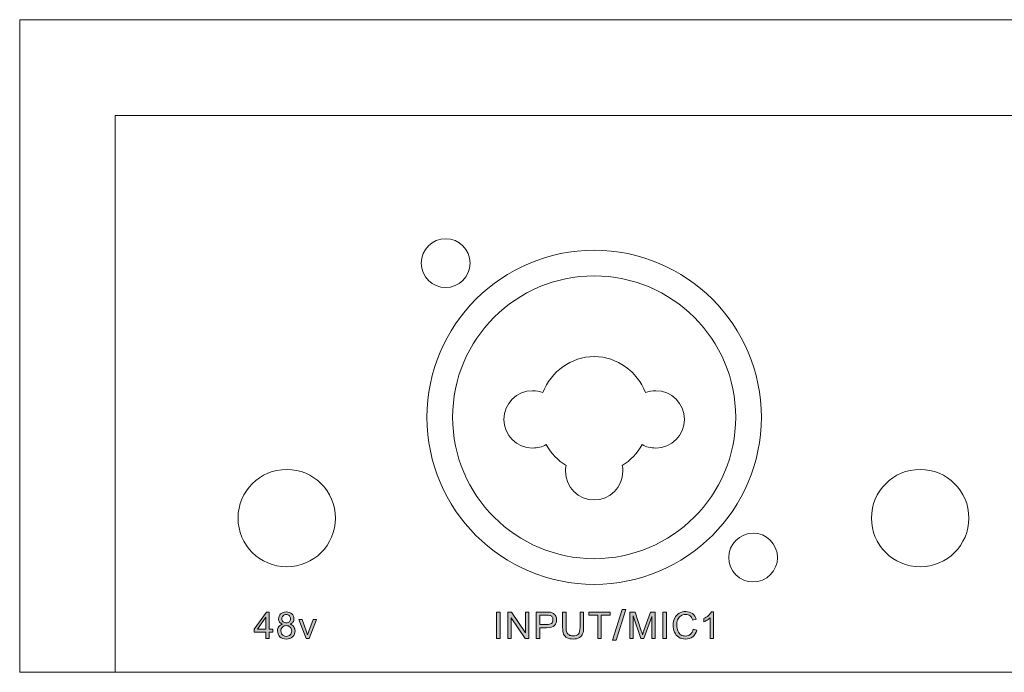
# Model space of a CAD drawing. Units: millimetres. Extents: x 0 to 1871, y 0 to 1264.
# Drawn here: x 1033 to 1109, y 802 to 853 of the extents above; entities that cross this region are included whole.
import ezdxf

# ---------------------------------------------------------------- set-up
doc = ezdxf.new("R2010")
doc.units = ezdxf.units.MM
doc.layers.add('FIX', color=7, linetype='Continuous', lineweight=0)

msp = doc.modelspace()

# ---------------------------------------------------------------- hatches: boundary and pattern name
at = {"layer": 'FIX', "transparency": 33554687}
h = msp.add_hatch(color=256, dxfattribs=at)
h.dxf.hatch_style = 2
edge = h.paths.add_edge_path()
edge.add_spline(control_points=[(1052.007, 804.998), (1052.007, 804.998), (1052.007, 805.49), (1052.007, 805.49), (1052.007, 805.49), (1051.115, 805.49), (1051.115, 805.49), (1051.115, 805.49), (1051.115, 805.721), (1051.115, 805.721), (1051.115, 805.721), (1052.053, 807.053), (1052.053, 807.053), (1052.053, 807.053), (1052.26, 807.053), (1052.26, 807.053), (1052.26, 807.053), (1052.26, 805.721), (1052.26, 805.721), (1052.26, 805.721), (1052.537, 805.721), (1052.537, 805.721), (1052.537, 805.721), (1052.537, 805.49), (1052.537, 805.49), (1052.537, 805.49), (1052.26, 805.49), (1052.26, 805.49), (1052.26, 805.49), (1052.26, 804.998), (1052.26, 804.998), (1052.26, 804.998), (1052.007, 804.998), (1052.007, 804.998)], knot_values=[0, 0, 0, 0, 1, 1, 1, 2, 2, 2, 3, 3, 3, 4, 4, 4, 5, 5, 5, 6, 6, 6, 7, 7, 7, 8, 8, 8, 9, 9, 9, 10, 10, 10, 11, 11, 11, 11], degree=3, periodic=0)
edge = h.paths.add_edge_path()
edge.add_spline(control_points=[(1052.007, 805.721), (1052.007, 805.721), (1052.007, 806.647), (1052.007, 806.647), (1052.007, 806.647), (1051.364, 805.721), (1051.364, 805.721), (1051.364, 805.721), (1052.007, 805.721), (1052.007, 805.721)], knot_values=[0, 0, 0, 0, 1, 1, 1, 2, 2, 2, 3, 3, 3, 3], degree=3, periodic=0)
edge = h.paths.add_edge_path()
edge.add_spline(control_points=[(1053.302, 806.112), (1053.197, 806.151), (1053.119, 806.205), (1053.069, 806.276), (1053.019, 806.347), (1052.993, 806.432), (1052.993, 806.531), (1052.993, 806.681), (1053.047, 806.806), (1053.154, 806.908), (1053.262, 807.01), (1053.405, 807.061), (1053.583, 807.061), (1053.763, 807.061), (1053.907, 807.01), (1054.017, 806.905), (1054.125, 806.801), (1054.18, 806.674), (1054.18, 806.524), (1054.18, 806.429), (1054.156, 806.346), (1054.105, 806.275), (1054.055, 806.205), (1053.98, 806.151), (1053.878, 806.112), (1054.003, 806.071), (1054.1, 806.005), (1054.166, 805.913), (1054.232, 805.822), (1054.264, 805.712), (1054.264, 805.585), (1054.264, 805.409), (1054.202, 805.261), (1054.078, 805.142), (1053.954, 805.023), (1053.791, 804.963), (1053.588, 804.963), (1053.384, 804.963), (1053.221, 805.023), (1053.097, 805.143), (1052.973, 805.263), (1052.911, 805.412), (1052.911, 805.592), (1052.911, 805.725), (1052.944, 805.837), (1053.012, 805.928), (1053.079, 806.018), (1053.176, 806.079), (1053.302, 806.112)], knot_values=[0, 0, 0, 0, 1, 1, 1, 2, 2, 2, 3, 3, 3, 4, 4, 4, 5, 5, 5, 6, 6, 6, 7, 7, 7, 8, 8, 8, 9, 9, 9, 10, 10, 10, 11, 11, 11, 12, 12, 12, 13, 13, 13, 14, 14, 14, 15, 15, 15, 16, 16, 16, 16], degree=3, periodic=0)
edge = h.paths.add_edge_path()
edge.add_spline(control_points=[(1053.251, 806.54), (1053.251, 806.443), (1053.283, 806.363), (1053.345, 806.301), (1053.407, 806.24), (1053.489, 806.208), (1053.589, 806.208), (1053.686, 806.208), (1053.766, 806.239), (1053.828, 806.301), (1053.89, 806.362), (1053.921, 806.437), (1053.921, 806.525), (1053.921, 806.618), (1053.889, 806.696), (1053.825, 806.759), (1053.761, 806.822), (1053.682, 806.854), (1053.586, 806.854), (1053.49, 806.854), (1053.41, 806.822), (1053.346, 806.761), (1053.283, 806.7), (1053.251, 806.626), (1053.251, 806.54)], knot_values=[0, 0, 0, 0, 1, 1, 1, 2, 2, 2, 3, 3, 3, 4, 4, 4, 5, 5, 5, 6, 6, 6, 7, 7, 7, 8, 8, 8, 8], degree=3, periodic=0)
edge = h.paths.add_edge_path()
edge.add_spline(control_points=[(1053.17, 805.591), (1053.17, 805.519), (1053.187, 805.449), (1053.221, 805.382), (1053.255, 805.315), (1053.306, 805.262), (1053.373, 805.225), (1053.44, 805.189), (1053.513, 805.17), (1053.59, 805.17), (1053.711, 805.17), (1053.81, 805.208), (1053.889, 805.286), (1053.967, 805.364), (1054.006, 805.463), (1054.006, 805.582), (1054.006, 805.704), (1053.966, 805.804), (1053.885, 805.884), (1053.804, 805.964), (1053.703, 806.003), (1053.582, 806.003), (1053.463, 806.003), (1053.365, 805.964), (1053.287, 805.885), (1053.209, 805.806), (1053.17, 805.708), (1053.17, 805.591)], knot_values=[0, 0, 0, 0, 1, 1, 1, 2, 2, 2, 3, 3, 3, 4, 4, 4, 5, 5, 5, 6, 6, 6, 7, 7, 7, 8, 8, 8, 9, 9, 9, 9], degree=3, periodic=0)
edge = h.paths.add_edge_path()
edge.add_spline(control_points=[(1055.112, 804.998), (1055.112, 804.998), (1054.546, 806.486), (1054.546, 806.486), (1054.546, 806.486), (1054.812, 806.486), (1054.812, 806.486), (1054.812, 806.486), (1055.132, 805.595), (1055.132, 805.595), (1055.166, 805.499), (1055.198, 805.399), (1055.227, 805.295), (1055.25, 805.373), (1055.281, 805.467), (1055.321, 805.578), (1055.321, 805.578), (1055.652, 806.486), (1055.652, 806.486), (1055.652, 806.486), (1055.911, 806.486), (1055.911, 806.486), (1055.911, 806.486), (1055.348, 804.998), (1055.348, 804.998), (1055.348, 804.998), (1055.112, 804.998), (1055.112, 804.998)], knot_values=[0, 0, 0, 0, 1, 1, 1, 2, 2, 2, 3, 3, 3, 4, 4, 4, 5, 5, 5, 6, 6, 6, 7, 7, 7, 8, 8, 8, 9, 9, 9, 9], degree=3, periodic=0)
h = msp.add_hatch(color=256, dxfattribs=at)
h.dxf.hatch_style = 2
edge = h.paths.add_edge_path()
edge.add_spline(control_points=[(1069.835, 804.998), (1069.835, 804.998), (1069.835, 807.053), (1069.835, 807.053), (1069.835, 807.053), (1070.106, 807.053), (1070.106, 807.053), (1070.106, 807.053), (1070.106, 804.998), (1070.106, 804.998), (1070.106, 804.998), (1069.835, 804.998), (1069.835, 804.998)], knot_values=[0, 0, 0, 0, 1, 1, 1, 2, 2, 2, 3, 3, 3, 4, 4, 4, 4], degree=3, periodic=0)
edge = h.paths.add_edge_path()
edge.add_spline(control_points=[(1070.701, 804.998), (1070.701, 804.998), (1070.701, 807.053), (1070.701, 807.053), (1070.701, 807.053), (1070.981, 807.053), (1070.981, 807.053), (1070.981, 807.053), (1072.06, 805.439), (1072.06, 805.439), (1072.06, 805.439), (1072.06, 807.053), (1072.06, 807.053), (1072.06, 807.053), (1072.321, 807.053), (1072.321, 807.053), (1072.321, 807.053), (1072.321, 804.998), (1072.321, 804.998), (1072.321, 804.998), (1072.042, 804.998), (1072.042, 804.998), (1072.042, 804.998), (1070.962, 806.612), (1070.962, 806.612), (1070.962, 806.612), (1070.962, 804.998), (1070.962, 804.998), (1070.962, 804.998), (1070.701, 804.998), (1070.701, 804.998)], knot_values=[0, 0, 0, 0, 1, 1, 1, 2, 2, 2, 3, 3, 3, 4, 4, 4, 5, 5, 5, 6, 6, 6, 7, 7, 7, 8, 8, 8, 9, 9, 9, 10, 10, 10, 10], degree=3, periodic=0)
edge = h.paths.add_edge_path()
edge.add_spline(control_points=[(1072.896, 804.998), (1072.896, 804.998), (1072.896, 807.053), (1072.896, 807.053), (1072.896, 807.053), (1073.671, 807.053), (1073.671, 807.053), (1073.808, 807.053), (1073.912, 807.046), (1073.984, 807.033), (1074.085, 807.016), (1074.17, 806.984), (1074.238, 806.937), (1074.306, 806.89), (1074.361, 806.824), (1074.403, 806.739), (1074.445, 806.654), (1074.465, 806.56), (1074.465, 806.458), (1074.465, 806.284), (1074.41, 806.136), (1074.298, 806.014), (1074.187, 805.894), (1073.986, 805.833), (1073.696, 805.833), (1073.696, 805.833), (1073.168, 805.833), (1073.168, 805.833), (1073.168, 805.833), (1073.168, 804.998), (1073.168, 804.998), (1073.168, 804.998), (1072.896, 804.998), (1072.896, 804.998)], knot_values=[0, 0, 0, 0, 1, 1, 1, 2, 2, 2, 3, 3, 3, 4, 4, 4, 5, 5, 5, 6, 6, 6, 7, 7, 7, 8, 8, 8, 9, 9, 9, 10, 10, 10, 11, 11, 11, 11], degree=3, periodic=0)
edge = h.paths.add_edge_path()
edge.add_spline(control_points=[(1073.168, 806.076), (1073.168, 806.076), (1073.7, 806.076), (1073.7, 806.076), (1073.875, 806.076), (1074, 806.108), (1074.074, 806.174), (1074.147, 806.239), (1074.184, 806.331), (1074.184, 806.45), (1074.184, 806.536), (1074.163, 806.61), (1074.119, 806.671), (1074.076, 806.733), (1074.019, 806.772), (1073.947, 806.792), (1073.901, 806.804), (1073.817, 806.81), (1073.694, 806.81), (1073.694, 806.81), (1073.168, 806.81), (1073.168, 806.81), (1073.168, 806.81), (1073.168, 806.076), (1073.168, 806.076)], knot_values=[0, 0, 0, 0, 1, 1, 1, 2, 2, 2, 3, 3, 3, 4, 4, 4, 5, 5, 5, 6, 6, 6, 7, 7, 7, 8, 8, 8, 8], degree=3, periodic=0)
edge = h.paths.add_edge_path()
edge.add_spline(control_points=[(1076.278, 807.053), (1076.278, 807.053), (1076.551, 807.053), (1076.551, 807.053), (1076.551, 807.053), (1076.551, 805.865), (1076.551, 805.865), (1076.551, 805.659), (1076.527, 805.495), (1076.48, 805.373), (1076.433, 805.252), (1076.349, 805.153), (1076.227, 805.077), (1076.105, 805), (1075.945, 804.963), (1075.747, 804.963), (1075.555, 804.963), (1075.397, 804.996), (1075.275, 805.062), (1075.152, 805.128), (1075.065, 805.224), (1075.012, 805.35), (1074.96, 805.476), (1074.934, 805.647), (1074.934, 805.865), (1074.934, 805.865), (1074.934, 807.053), (1074.934, 807.053), (1074.934, 807.053), (1075.206, 807.053), (1075.206, 807.053), (1075.206, 807.053), (1075.206, 805.866), (1075.206, 805.866), (1075.206, 805.688), (1075.222, 805.557), (1075.255, 805.472), (1075.289, 805.388), (1075.346, 805.323), (1075.426, 805.277), (1075.507, 805.231), (1075.606, 805.208), (1075.723, 805.208), (1075.923, 805.208), (1076.066, 805.253), (1076.151, 805.344), (1076.236, 805.434), (1076.278, 805.609), (1076.278, 805.866), (1076.278, 805.866), (1076.278, 807.053), (1076.278, 807.053)], knot_values=[0, 0, 0, 0, 1, 1, 1, 2, 2, 2, 3, 3, 3, 4, 4, 4, 5, 5, 5, 6, 6, 6, 7, 7, 7, 8, 8, 8, 9, 9, 9, 10, 10, 10, 11, 11, 11, 12, 12, 12, 13, 13, 13, 14, 14, 14, 15, 15, 15, 16, 16, 16, 17, 17, 17, 17], degree=3, periodic=0)
edge = h.paths.add_edge_path()
edge.add_spline(control_points=[(1077.645, 804.998), (1077.645, 804.998), (1077.645, 806.81), (1077.645, 806.81), (1077.645, 806.81), (1076.968, 806.81), (1076.968, 806.81), (1076.968, 806.81), (1076.968, 807.053), (1076.968, 807.053), (1076.968, 807.053), (1078.597, 807.053), (1078.597, 807.053), (1078.597, 807.053), (1078.597, 806.81), (1078.597, 806.81), (1078.597, 806.81), (1077.916, 806.81), (1077.916, 806.81), (1077.916, 806.81), (1077.916, 804.998), (1077.916, 804.998), (1077.916, 804.998), (1077.645, 804.998), (1077.645, 804.998)], knot_values=[0, 0, 0, 0, 1, 1, 1, 2, 2, 2, 3, 3, 3, 4, 4, 4, 5, 5, 5, 6, 6, 6, 7, 7, 7, 8, 8, 8, 8], degree=3, periodic=0)
edge = h.paths.add_edge_path()
edge.add_spline(control_points=[(1079.536, 807.24), (1079.536, 807.24), (1078.781, 804.868), (1078.781, 804.868), (1078.781, 804.868), (1079.068, 804.868), (1079.068, 804.868), (1079.068, 804.868), (1079.823, 807.24), (1079.823, 807.24), (1079.823, 807.24), (1079.536, 807.24), (1079.536, 807.24)], knot_values=[0, 0, 0, 0, 1, 1, 1, 2, 2, 2, 3, 3, 3, 4, 4, 4, 4], degree=3, periodic=0)
edge = h.paths.add_edge_path()
edge.add_spline(control_points=[(1080.114, 804.998), (1080.114, 804.998), (1080.114, 807.053), (1080.114, 807.053), (1080.114, 807.053), (1080.523, 807.053), (1080.523, 807.053), (1080.523, 807.053), (1081.01, 805.598), (1081.01, 805.598), (1081.054, 805.463), (1081.087, 805.361), (1081.107, 805.294), (1081.131, 805.368), (1081.167, 805.478), (1081.217, 805.623), (1081.217, 805.623), (1081.709, 807.053), (1081.709, 807.053), (1081.709, 807.053), (1082.075, 807.053), (1082.075, 807.053), (1082.075, 807.053), (1082.075, 804.998), (1082.075, 804.998), (1082.075, 804.998), (1081.813, 804.998), (1081.813, 804.998), (1081.813, 804.998), (1081.813, 806.718), (1081.813, 806.718), (1081.813, 806.718), (1081.215, 804.998), (1081.215, 804.998), (1081.215, 804.998), (1080.97, 804.998), (1080.97, 804.998), (1080.97, 804.998), (1080.376, 806.747), (1080.376, 806.747), (1080.376, 806.747), (1080.376, 804.998), (1080.376, 804.998), (1080.376, 804.998), (1080.114, 804.998), (1080.114, 804.998)], knot_values=[0, 0, 0, 0, 1, 1, 1, 2, 2, 2, 3, 3, 3, 4, 4, 4, 5, 5, 5, 6, 6, 6, 7, 7, 7, 8, 8, 8, 9, 9, 9, 10, 10, 10, 11, 11, 11, 12, 12, 12, 13, 13, 13, 14, 14, 14, 15, 15, 15, 15], degree=3, periodic=0)
edge = h.paths.add_edge_path()
edge.add_spline(control_points=[(1082.679, 804.998), (1082.679, 804.998), (1082.679, 807.053), (1082.679, 807.053), (1082.679, 807.053), (1082.95, 807.053), (1082.95, 807.053), (1082.95, 807.053), (1082.95, 804.998), (1082.95, 804.998), (1082.95, 804.998), (1082.679, 804.998), (1082.679, 804.998)], knot_values=[0, 0, 0, 0, 1, 1, 1, 2, 2, 2, 3, 3, 3, 4, 4, 4, 4], degree=3, periodic=0)
edge = h.paths.add_edge_path()
edge.add_spline(control_points=[(1085.015, 805.719), (1085.015, 805.719), (1085.287, 805.649), (1085.287, 805.649), (1085.23, 805.426), (1085.127, 805.256), (1084.98, 805.139), (1084.831, 805.021), (1084.65, 804.963), (1084.436, 804.963), (1084.214, 804.963), (1084.034, 805.008), (1083.896, 805.097), (1083.757, 805.188), (1083.651, 805.319), (1083.579, 805.49), (1083.506, 805.661), (1083.47, 805.845), (1083.47, 806.041), (1083.47, 806.254), (1083.511, 806.442), (1083.593, 806.601), (1083.675, 806.76), (1083.791, 806.881), (1083.942, 806.963), (1084.093, 807.046), (1084.259, 807.088), (1084.44, 807.088), (1084.646, 807.088), (1084.819, 807.035), (1084.959, 806.931), (1085.099, 806.826), (1085.197, 806.679), (1085.252, 806.489), (1085.252, 806.489), (1084.984, 806.426), (1084.984, 806.426), (1084.937, 806.576), (1084.867, 806.684), (1084.777, 806.753), (1084.686, 806.821), (1084.572, 806.855), (1084.435, 806.855), (1084.276, 806.855), (1084.145, 806.818), (1084.039, 806.742), (1083.932, 806.666), (1083.858, 806.564), (1083.815, 806.437), (1083.772, 806.309), (1083.751, 806.178), (1083.751, 806.042), (1083.751, 805.867), (1083.776, 805.715), (1083.827, 805.585), (1083.878, 805.454), (1083.957, 805.356), (1084.065, 805.292), (1084.172, 805.227), (1084.289, 805.195), (1084.414, 805.195), (1084.566, 805.195), (1084.695, 805.239), (1084.8, 805.327), (1084.906, 805.415), (1084.978, 805.546), (1085.015, 805.719)], knot_values=[0, 0, 0, 0, 1, 1, 1, 2, 2, 2, 3, 3, 3, 4, 4, 4, 5, 5, 5, 6, 6, 6, 7, 7, 7, 8, 8, 8, 9, 9, 9, 10, 10, 10, 11, 11, 11, 12, 12, 12, 13, 13, 13, 14, 14, 14, 15, 15, 15, 16, 16, 16, 17, 17, 17, 18, 18, 18, 19, 19, 19, 20, 20, 20, 21, 21, 21, 22, 22, 22, 22], degree=3, periodic=0)
edge = h.paths.add_edge_path()
edge.add_spline(control_points=[(1086.588, 804.998), (1086.588, 804.998), (1086.336, 804.998), (1086.336, 804.998), (1086.336, 804.998), (1086.336, 806.606), (1086.336, 806.606), (1086.275, 806.548), (1086.196, 806.49), (1086.098, 806.432), (1085.999, 806.374), (1085.91, 806.331), (1085.832, 806.301), (1085.832, 806.301), (1085.832, 806.545), (1085.832, 806.545), (1085.973, 806.612), (1086.096, 806.692), (1086.202, 806.786), (1086.307, 806.881), (1086.382, 806.973), (1086.426, 807.061), (1086.426, 807.061), (1086.588, 807.061), (1086.588, 807.061), (1086.588, 807.061), (1086.588, 804.998), (1086.588, 804.998)], knot_values=[0, 0, 0, 0, 1, 1, 1, 2, 2, 2, 3, 3, 3, 4, 4, 4, 5, 5, 5, 6, 6, 6, 7, 7, 7, 8, 8, 8, 9, 9, 9, 9], degree=3, periodic=0)

# ---------------------------------------------------------------- linework, layer by layer
at = {"layer": 'FIX', "lineweight": 20}
for points in [[(1032.996, 852.845), (1040.364, 852.845), (1507.189, 852.845), (1514.557, 852.845), (1514.612, 852.845), (1514.612, 845.428), (1514.557, 845.428), (1514.557, 802.39), (1507.189, 802.39), (1507.189, 845.428), (1040.364, 845.428), (1040.364, 802.39), (1032.996, 802.39), (1032.996, 845.428)], [(1032.996, 852.845), (1514.612, 852.845), (1514.612, 802.39), (1032.996, 802.39)]]:
    msp.add_lwpolyline(points, close=True, dxfattribs=at)
msp.add_ellipse((1089.645, 811.264), major_axis=(1.742, 0.722), ratio=0.999996, dxfattribs=at)
for points, knots in [([(1065.9, 835.909), (1066.941, 835.909), (1067.786, 835.065), (1067.786, 834.023), (1067.786, 832.982), (1066.941, 832.138), (1065.9, 832.138), (1064.858, 832.138), (1064.014, 832.982), (1064.014, 834.023), (1064.014, 835.065), (1064.858, 835.909), (1065.9, 835.909)], [0, 0, 0, 0, 1, 1, 1, 2, 2, 2, 3, 3, 3, 4, 4, 4, 4]), ([(1077.369, 835.02), (1084.5, 835.02), (1090.283, 829.237), (1090.283, 822.107), (1090.283, 814.975), (1084.5, 809.192), (1077.369, 809.192), (1070.238, 809.192), (1064.455, 814.975), (1064.455, 822.107), (1064.455, 829.237), (1070.238, 835.02), (1077.369, 835.02)], [0, 0, 0, 0, 1, 1, 1, 2, 2, 2, 3, 3, 3, 4, 4, 4, 4]), ([(1077.369, 833.038), (1083.405, 833.038), (1088.301, 828.143), (1088.301, 822.107), (1088.301, 816.07), (1083.405, 811.175), (1077.369, 811.175), (1071.333, 811.175), (1066.437, 816.07), (1066.437, 822.107), (1066.437, 828.143), (1071.333, 833.038), (1077.369, 833.038)], [0, 0, 0, 0, 1, 1, 1, 2, 2, 2, 3, 3, 3, 4, 4, 4, 4]), ([(1077.369, 826.799), (1079.157, 826.799), (1080.69, 825.649), (1081.337, 824.014), (1081.581, 824.107), (1081.846, 824.158), (1082.124, 824.158), (1083.347, 824.158), (1084.339, 823.167), (1084.339, 821.943), (1084.339, 820.72), (1083.347, 819.728), (1082.124, 819.728), (1081.745, 819.728), (1081.387, 819.824), (1081.075, 819.992), (1080.703, 819.326), (1080.172, 818.768), (1079.539, 818.377), (1079.569, 818.232), (1079.584, 818.082), (1079.584, 817.929), (1079.584, 816.705), (1078.592, 815.713), (1077.369, 815.713), (1076.146, 815.713), (1075.154, 816.705), (1075.154, 817.929), (1075.154, 818.082), (1075.17, 818.232), (1075.2, 818.377), (1074.566, 818.768), (1074.036, 819.326), (1073.664, 819.992), (1073.351, 819.824), (1072.994, 819.728), (1072.614, 819.728), (1071.391, 819.728), (1070.399, 820.72), (1070.399, 821.943), (1070.399, 823.167), (1071.391, 824.158), (1072.614, 824.158), (1072.892, 824.158), (1073.157, 824.107), (1073.401, 824.014), (1074.048, 825.649), (1075.581, 826.799), (1077.369, 826.799)], [0, 0, 0, 0, 1, 1, 1, 2, 2, 2, 3, 3, 3, 4, 4, 4, 5, 5, 5, 6, 6, 6, 7, 7, 7, 8, 8, 8, 9, 9, 9, 10, 10, 10, 11, 11, 11, 12, 12, 12, 13, 13, 13, 14, 14, 14, 15, 15, 15, 16, 16, 16, 16]), ([(1053.624, 818.074), (1055.702, 818.074), (1057.387, 816.389), (1057.387, 814.311), (1057.387, 812.233), (1055.702, 810.548), (1053.624, 810.548), (1051.546, 810.548), (1049.86, 812.233), (1049.86, 814.311), (1049.86, 816.389), (1051.546, 818.074), (1053.624, 818.074)], [0, 0, 0, 0, 1, 1, 1, 2, 2, 2, 3, 3, 3, 4, 4, 4, 4]), ([(1102.548, 818.074), (1104.626, 818.074), (1106.311, 816.389), (1106.311, 814.311), (1106.311, 812.233), (1104.626, 810.548), (1102.548, 810.548), (1100.47, 810.548), (1098.784, 812.233), (1098.784, 814.311), (1098.784, 816.389), (1100.47, 818.074), (1102.548, 818.074)], [0, 0, 0, 0, 1, 1, 1, 2, 2, 2, 3, 3, 3, 4, 4, 4, 4])]:
    msp.add_open_spline(points, degree=3, knots=knots, dxfattribs=at)
at = {"layer": 'FIX'}
for points, knots in [([(1052.007, 804.998), (1052.007, 804.998), (1052.007, 805.49), (1052.007, 805.49), (1052.007, 805.49), (1051.115, 805.49), (1051.115, 805.49), (1051.115, 805.49), (1051.115, 805.721), (1051.115, 805.721), (1051.115, 805.721), (1052.053, 807.053), (1052.053, 807.053), (1052.053, 807.053), (1052.26, 807.053), (1052.26, 807.053), (1052.26, 807.053), (1052.26, 805.721), (1052.26, 805.721), (1052.26, 805.721), (1052.537, 805.721), (1052.537, 805.721), (1052.537, 805.721), (1052.537, 805.49), (1052.537, 805.49), (1052.537, 805.49), (1052.26, 805.49), (1052.26, 805.49), (1052.26, 805.49), (1052.26, 804.998), (1052.26, 804.998), (1052.26, 804.998), (1052.007, 804.998), (1052.007, 804.998)], [0, 0, 0, 0, 1, 1, 1, 2, 2, 2, 3, 3, 3, 4, 4, 4, 5, 5, 5, 6, 6, 6, 7, 7, 7, 8, 8, 8, 9, 9, 9, 10, 10, 10, 11, 11, 11, 11]), ([(1053.302, 806.112), (1053.197, 806.151), (1053.119, 806.205), (1053.069, 806.276), (1053.019, 806.347), (1052.993, 806.432), (1052.993, 806.531), (1052.993, 806.681), (1053.047, 806.806), (1053.154, 806.908), (1053.262, 807.01), (1053.405, 807.061), (1053.583, 807.061), (1053.763, 807.061), (1053.907, 807.01), (1054.017, 806.905), (1054.125, 806.801), (1054.18, 806.674), (1054.18, 806.524), (1054.18, 806.429), (1054.156, 806.346), (1054.105, 806.275), (1054.055, 806.205), (1053.98, 806.151), (1053.878, 806.112), (1054.003, 806.071), (1054.1, 806.005), (1054.166, 805.913), (1054.232, 805.822), (1054.264, 805.712), (1054.264, 805.585), (1054.264, 805.409), (1054.202, 805.261), (1054.078, 805.142), (1053.954, 805.023), (1053.791, 804.963), (1053.588, 804.963), (1053.384, 804.963), (1053.221, 805.023), (1053.097, 805.143), (1052.973, 805.263), (1052.911, 805.412), (1052.911, 805.592), (1052.911, 805.725), (1052.944, 805.837), (1053.012, 805.928), (1053.079, 806.018), (1053.176, 806.079), (1053.302, 806.112)], [0, 0, 0, 0, 1, 1, 1, 2, 2, 2, 3, 3, 3, 4, 4, 4, 5, 5, 5, 6, 6, 6, 7, 7, 7, 8, 8, 8, 9, 9, 9, 10, 10, 10, 11, 11, 11, 12, 12, 12, 13, 13, 13, 14, 14, 14, 15, 15, 15, 16, 16, 16, 16]), ([(1069.835, 804.998), (1069.835, 804.998), (1069.835, 807.053), (1069.835, 807.053), (1069.835, 807.053), (1070.106, 807.053), (1070.106, 807.053), (1070.106, 807.053), (1070.106, 804.998), (1070.106, 804.998), (1070.106, 804.998), (1069.835, 804.998), (1069.835, 804.998)], [0, 0, 0, 0, 1, 1, 1, 2, 2, 2, 3, 3, 3, 4, 4, 4, 4]), ([(1070.701, 804.998), (1070.701, 804.998), (1070.701, 807.053), (1070.701, 807.053), (1070.701, 807.053), (1070.981, 807.053), (1070.981, 807.053), (1070.981, 807.053), (1072.06, 805.439), (1072.06, 805.439), (1072.06, 805.439), (1072.06, 807.053), (1072.06, 807.053), (1072.06, 807.053), (1072.321, 807.053), (1072.321, 807.053), (1072.321, 807.053), (1072.321, 804.998), (1072.321, 804.998), (1072.321, 804.998), (1072.042, 804.998), (1072.042, 804.998), (1072.042, 804.998), (1070.962, 806.612), (1070.962, 806.612), (1070.962, 806.612), (1070.962, 804.998), (1070.962, 804.998), (1070.962, 804.998), (1070.701, 804.998), (1070.701, 804.998)], [0, 0, 0, 0, 1, 1, 1, 2, 2, 2, 3, 3, 3, 4, 4, 4, 5, 5, 5, 6, 6, 6, 7, 7, 7, 8, 8, 8, 9, 9, 9, 10, 10, 10, 10]), ([(1072.896, 804.998), (1072.896, 804.998), (1072.896, 807.053), (1072.896, 807.053), (1072.896, 807.053), (1073.671, 807.053), (1073.671, 807.053), (1073.808, 807.053), (1073.912, 807.046), (1073.984, 807.033), (1074.085, 807.016), (1074.17, 806.984), (1074.238, 806.937), (1074.306, 806.89), (1074.361, 806.824), (1074.403, 806.739), (1074.445, 806.654), (1074.465, 806.56), (1074.465, 806.458), (1074.465, 806.284), (1074.41, 806.136), (1074.298, 806.014), (1074.187, 805.894), (1073.986, 805.833), (1073.696, 805.833), (1073.696, 805.833), (1073.168, 805.833), (1073.168, 805.833), (1073.168, 805.833), (1073.168, 804.998), (1073.168, 804.998), (1073.168, 804.998), (1072.896, 804.998), (1072.896, 804.998)], [0, 0, 0, 0, 1, 1, 1, 2, 2, 2, 3, 3, 3, 4, 4, 4, 5, 5, 5, 6, 6, 6, 7, 7, 7, 8, 8, 8, 9, 9, 9, 10, 10, 10, 11, 11, 11, 11]), ([(1076.278, 807.053), (1076.278, 807.053), (1076.551, 807.053), (1076.551, 807.053), (1076.551, 807.053), (1076.551, 805.865), (1076.551, 805.865), (1076.551, 805.659), (1076.527, 805.495), (1076.48, 805.373), (1076.433, 805.252), (1076.349, 805.153), (1076.227, 805.077), (1076.105, 805), (1075.945, 804.963), (1075.747, 804.963), (1075.555, 804.963), (1075.397, 804.996), (1075.275, 805.062), (1075.152, 805.128), (1075.065, 805.224), (1075.012, 805.35), (1074.96, 805.476), (1074.934, 805.647), (1074.934, 805.865), (1074.934, 805.865), (1074.934, 807.053), (1074.934, 807.053), (1074.934, 807.053), (1075.206, 807.053), (1075.206, 807.053), (1075.206, 807.053), (1075.206, 805.866), (1075.206, 805.866), (1075.206, 805.688), (1075.222, 805.557), (1075.255, 805.472), (1075.289, 805.388), (1075.346, 805.323), (1075.426, 805.277), (1075.507, 805.231), (1075.606, 805.208), (1075.723, 805.208), (1075.923, 805.208), (1076.066, 805.253), (1076.151, 805.344), (1076.236, 805.434), (1076.278, 805.609), (1076.278, 805.866), (1076.278, 805.866), (1076.278, 807.053), (1076.278, 807.053)], [0, 0, 0, 0, 1, 1, 1, 2, 2, 2, 3, 3, 3, 4, 4, 4, 5, 5, 5, 6, 6, 6, 7, 7, 7, 8, 8, 8, 9, 9, 9, 10, 10, 10, 11, 11, 11, 12, 12, 12, 13, 13, 13, 14, 14, 14, 15, 15, 15, 16, 16, 16, 17, 17, 17, 17]), ([(1077.645, 804.998), (1077.645, 804.998), (1077.645, 806.81), (1077.645, 806.81), (1077.645, 806.81), (1076.968, 806.81), (1076.968, 806.81), (1076.968, 806.81), (1076.968, 807.053), (1076.968, 807.053), (1076.968, 807.053), (1078.597, 807.053), (1078.597, 807.053), (1078.597, 807.053), (1078.597, 806.81), (1078.597, 806.81), (1078.597, 806.81), (1077.916, 806.81), (1077.916, 806.81), (1077.916, 806.81), (1077.916, 804.998), (1077.916, 804.998), (1077.916, 804.998), (1077.645, 804.998), (1077.645, 804.998)], [0, 0, 0, 0, 1, 1, 1, 2, 2, 2, 3, 3, 3, 4, 4, 4, 5, 5, 5, 6, 6, 6, 7, 7, 7, 8, 8, 8, 8]), ([(1079.536, 807.24), (1079.536, 807.24), (1078.781, 804.868), (1078.781, 804.868), (1078.781, 804.868), (1079.068, 804.868), (1079.068, 804.868), (1079.068, 804.868), (1079.823, 807.24), (1079.823, 807.24), (1079.823, 807.24), (1079.536, 807.24), (1079.536, 807.24)], [0, 0, 0, 0, 1, 1, 1, 2, 2, 2, 3, 3, 3, 4, 4, 4, 4]), ([(1080.114, 804.998), (1080.114, 804.998), (1080.114, 807.053), (1080.114, 807.053), (1080.114, 807.053), (1080.523, 807.053), (1080.523, 807.053), (1080.523, 807.053), (1081.01, 805.598), (1081.01, 805.598), (1081.054, 805.463), (1081.087, 805.361), (1081.107, 805.294), (1081.131, 805.368), (1081.167, 805.478), (1081.217, 805.623), (1081.217, 805.623), (1081.709, 807.053), (1081.709, 807.053), (1081.709, 807.053), (1082.075, 807.053), (1082.075, 807.053), (1082.075, 807.053), (1082.075, 804.998), (1082.075, 804.998), (1082.075, 804.998), (1081.813, 804.998), (1081.813, 804.998), (1081.813, 804.998), (1081.813, 806.718), (1081.813, 806.718), (1081.813, 806.718), (1081.215, 804.998), (1081.215, 804.998), (1081.215, 804.998), (1080.97, 804.998), (1080.97, 804.998), (1080.97, 804.998), (1080.376, 806.747), (1080.376, 806.747), (1080.376, 806.747), (1080.376, 804.998), (1080.376, 804.998), (1080.376, 804.998), (1080.114, 804.998), (1080.114, 804.998)], [0, 0, 0, 0, 1, 1, 1, 2, 2, 2, 3, 3, 3, 4, 4, 4, 5, 5, 5, 6, 6, 6, 7, 7, 7, 8, 8, 8, 9, 9, 9, 10, 10, 10, 11, 11, 11, 12, 12, 12, 13, 13, 13, 14, 14, 14, 15, 15, 15, 15]), ([(1082.679, 804.998), (1082.679, 804.998), (1082.679, 807.053), (1082.679, 807.053), (1082.679, 807.053), (1082.95, 807.053), (1082.95, 807.053), (1082.95, 807.053), (1082.95, 804.998), (1082.95, 804.998), (1082.95, 804.998), (1082.679, 804.998), (1082.679, 804.998)], [0, 0, 0, 0, 1, 1, 1, 2, 2, 2, 3, 3, 3, 4, 4, 4, 4]), ([(1085.015, 805.719), (1085.015, 805.719), (1085.287, 805.649), (1085.287, 805.649), (1085.23, 805.426), (1085.127, 805.256), (1084.98, 805.139), (1084.831, 805.021), (1084.65, 804.963), (1084.436, 804.963), (1084.214, 804.963), (1084.034, 805.008), (1083.896, 805.097), (1083.757, 805.188), (1083.651, 805.319), (1083.579, 805.49), (1083.506, 805.661), (1083.47, 805.845), (1083.47, 806.041), (1083.47, 806.254), (1083.511, 806.442), (1083.593, 806.601), (1083.675, 806.76), (1083.791, 806.881), (1083.942, 806.963), (1084.093, 807.046), (1084.259, 807.088), (1084.44, 807.088), (1084.646, 807.088), (1084.819, 807.035), (1084.959, 806.931), (1085.099, 806.826), (1085.197, 806.679), (1085.252, 806.489), (1085.252, 806.489), (1084.984, 806.426), (1084.984, 806.426), (1084.937, 806.576), (1084.867, 806.684), (1084.777, 806.753), (1084.686, 806.821), (1084.572, 806.855), (1084.435, 806.855), (1084.276, 806.855), (1084.145, 806.818), (1084.039, 806.742), (1083.932, 806.666), (1083.858, 806.564), (1083.815, 806.437), (1083.772, 806.309), (1083.751, 806.178), (1083.751, 806.042), (1083.751, 805.867), (1083.776, 805.715), (1083.827, 805.585), (1083.878, 805.454), (1083.957, 805.356), (1084.065, 805.292), (1084.172, 805.227), (1084.289, 805.195), (1084.414, 805.195), (1084.566, 805.195), (1084.695, 805.239), (1084.8, 805.327), (1084.906, 805.415), (1084.978, 805.546), (1085.015, 805.719)], [0, 0, 0, 0, 1, 1, 1, 2, 2, 2, 3, 3, 3, 4, 4, 4, 5, 5, 5, 6, 6, 6, 7, 7, 7, 8, 8, 8, 9, 9, 9, 10, 10, 10, 11, 11, 11, 12, 12, 12, 13, 13, 13, 14, 14, 14, 15, 15, 15, 16, 16, 16, 17, 17, 17, 18, 18, 18, 19, 19, 19, 20, 20, 20, 21, 21, 21, 22, 22, 22, 22]), ([(1086.588, 804.998), (1086.588, 804.998), (1086.336, 804.998), (1086.336, 804.998), (1086.336, 804.998), (1086.336, 806.606), (1086.336, 806.606), (1086.275, 806.548), (1086.196, 806.49), (1086.098, 806.432), (1085.999, 806.374), (1085.91, 806.331), (1085.832, 806.301), (1085.832, 806.301), (1085.832, 806.545), (1085.832, 806.545), (1085.973, 806.612), (1086.096, 806.692), (1086.202, 806.786), (1086.307, 806.881), (1086.382, 806.973), (1086.426, 807.061), (1086.426, 807.061), (1086.588, 807.061), (1086.588, 807.061), (1086.588, 807.061), (1086.588, 804.998), (1086.588, 804.998)], [0, 0, 0, 0, 1, 1, 1, 2, 2, 2, 3, 3, 3, 4, 4, 4, 5, 5, 5, 6, 6, 6, 7, 7, 7, 8, 8, 8, 9, 9, 9, 9]), ([(1052.007, 805.721), (1052.007, 805.721), (1052.007, 806.647), (1052.007, 806.647), (1052.007, 806.647), (1051.364, 805.721), (1051.364, 805.721), (1051.364, 805.721), (1052.007, 805.721), (1052.007, 805.721)], [0, 0, 0, 0, 1, 1, 1, 2, 2, 2, 3, 3, 3, 3]), ([(1053.251, 806.54), (1053.251, 806.443), (1053.283, 806.363), (1053.345, 806.301), (1053.407, 806.24), (1053.489, 806.208), (1053.589, 806.208), (1053.686, 806.208), (1053.766, 806.239), (1053.828, 806.301), (1053.89, 806.362), (1053.921, 806.437), (1053.921, 806.525), (1053.921, 806.618), (1053.889, 806.696), (1053.825, 806.759), (1053.761, 806.822), (1053.682, 806.854), (1053.586, 806.854), (1053.49, 806.854), (1053.41, 806.822), (1053.346, 806.761), (1053.283, 806.7), (1053.251, 806.626), (1053.251, 806.54)], [0, 0, 0, 0, 1, 1, 1, 2, 2, 2, 3, 3, 3, 4, 4, 4, 5, 5, 5, 6, 6, 6, 7, 7, 7, 8, 8, 8, 8]), ([(1055.112, 804.998), (1055.112, 804.998), (1054.546, 806.486), (1054.546, 806.486), (1054.546, 806.486), (1054.812, 806.486), (1054.812, 806.486), (1054.812, 806.486), (1055.132, 805.595), (1055.132, 805.595), (1055.166, 805.499), (1055.198, 805.399), (1055.227, 805.295), (1055.25, 805.373), (1055.281, 805.467), (1055.321, 805.578), (1055.321, 805.578), (1055.652, 806.486), (1055.652, 806.486), (1055.652, 806.486), (1055.911, 806.486), (1055.911, 806.486), (1055.911, 806.486), (1055.348, 804.998), (1055.348, 804.998), (1055.348, 804.998), (1055.112, 804.998), (1055.112, 804.998)], [0, 0, 0, 0, 1, 1, 1, 2, 2, 2, 3, 3, 3, 4, 4, 4, 5, 5, 5, 6, 6, 6, 7, 7, 7, 8, 8, 8, 9, 9, 9, 9]), ([(1073.168, 806.076), (1073.168, 806.076), (1073.7, 806.076), (1073.7, 806.076), (1073.875, 806.076), (1074, 806.108), (1074.074, 806.174), (1074.147, 806.239), (1074.184, 806.331), (1074.184, 806.45), (1074.184, 806.536), (1074.163, 806.61), (1074.119, 806.671), (1074.076, 806.733), (1074.019, 806.772), (1073.947, 806.792), (1073.901, 806.804), (1073.817, 806.81), (1073.694, 806.81), (1073.694, 806.81), (1073.168, 806.81), (1073.168, 806.81), (1073.168, 806.81), (1073.168, 806.076), (1073.168, 806.076)], [0, 0, 0, 0, 1, 1, 1, 2, 2, 2, 3, 3, 3, 4, 4, 4, 5, 5, 5, 6, 6, 6, 7, 7, 7, 8, 8, 8, 8]), ([(1053.17, 805.591), (1053.17, 805.519), (1053.187, 805.449), (1053.221, 805.382), (1053.255, 805.315), (1053.306, 805.262), (1053.373, 805.225), (1053.44, 805.189), (1053.513, 805.17), (1053.59, 805.17), (1053.711, 805.17), (1053.81, 805.208), (1053.889, 805.286), (1053.967, 805.364), (1054.006, 805.463), (1054.006, 805.582), (1054.006, 805.704), (1053.966, 805.804), (1053.885, 805.884), (1053.804, 805.964), (1053.703, 806.003), (1053.582, 806.003), (1053.463, 806.003), (1053.365, 805.964), (1053.287, 805.885), (1053.209, 805.806), (1053.17, 805.708), (1053.17, 805.591)], [0, 0, 0, 0, 1, 1, 1, 2, 2, 2, 3, 3, 3, 4, 4, 4, 5, 5, 5, 6, 6, 6, 7, 7, 7, 8, 8, 8, 9, 9, 9, 9])]:
    msp.add_open_spline(points, degree=3, knots=knots, dxfattribs=at)

doc.saveas('drawing.dxf')
